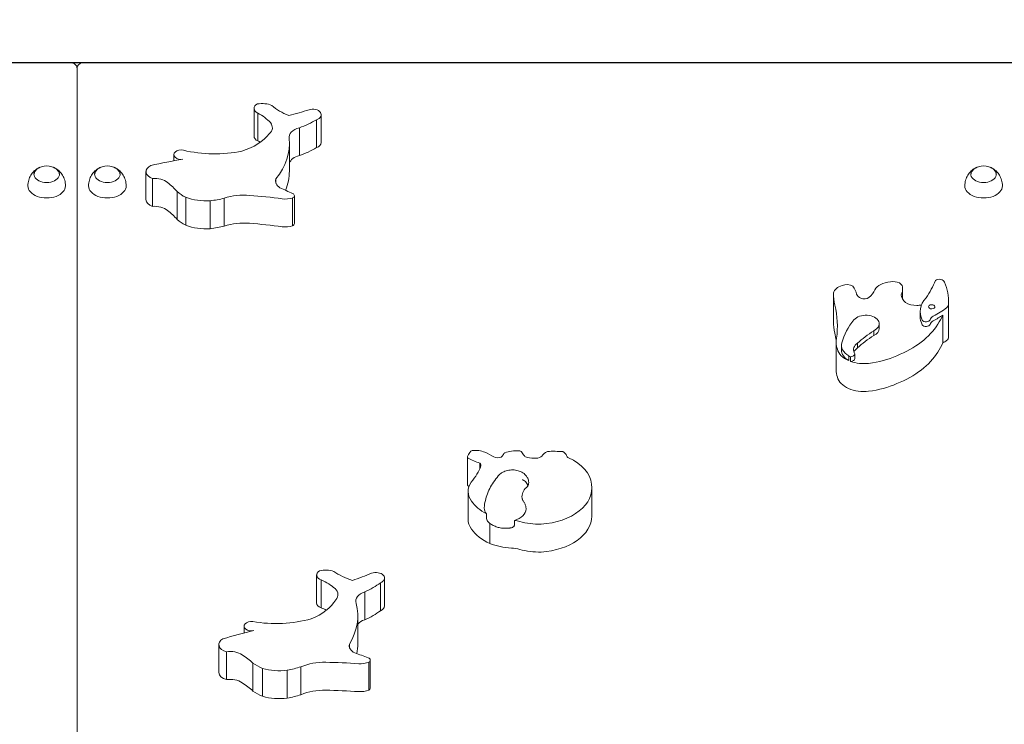
# Model space of a CAD drawing. Units: millimetres. Extents: x 7661 to 8571, y -42895 to -41648.
# Drawn here: x 7944 to 8025, y -41853 to -41795 of the extents above; entities that cross this region are included whole.
import ezdxf

# ---------------------------------------------------------------- set-up
doc = ezdxf.new("R2010")
doc.units = ezdxf.units.MM
doc.styles.add('arialN', font='txt')
doc.dimstyles.new('100 strzałki', dxfattribs={"dimtxt": 20, "dimasz": 22, "dimexe": 15, "dimexo": 15, "dimgap": 5, "dimtad": 1, "dimdec": 0, "dimtxsty": 'arialN', "dimcen": 0, "dimse1": 1, "dimse2": 1, "dimclrd": 5, "dimclre": 5, "dimclrt": 256, "dimadec": 0, "dimazin": 0, "dimtfac": 1, "dimtdec": 0, "dimtmove": 0, "dimatfit": 0, "dimfxl": 1, "dimarcsym": 0})

# ---------------------------------------------------------------- blocks, each defined once
blk = doc.blocks.new('*D5')
at = {"color": 5, "lineweight": -2, "transparency": 16777216}
blk.add_line((8567.078, -42398.61), (8567.078, -41670.178), dxfattribs=at)
at = {"color": 5, "transparency": 16777216}
for points in [[(8563.412, -41670.178), (8570.745, -41670.178), (8567.078, -41648.178)], [(8563.412, -42398.61), (8570.745, -42398.61), (8567.078, -42420.61)]]:
    blk.add_solid(points, dxfattribs=at)
at = {"layer": 'Defpoints', "color": 0, "transparency": 16777216}
for p in [(7948.371, -41648.178), (8567.078, -41648.178), (7948.37, -42420.61)]:
    blk.add_point(p, dxfattribs=at)
at = {"transparency": 16777216, "insert": (8552.037, -42010.426), "char_height": 20, "attachment_point": 5, "rotation": 90, "style": 'arialN'}
blk.add_mtext('772', dxfattribs=at)
blk = doc.blocks.new('*D6')
at = {"color": 5, "lineweight": -2, "transparency": 16777216}
blk.add_line((8534.849, -41820.175), (8534.849, -42198.61), dxfattribs=at)
at = {"color": 5, "transparency": 16777216}
for points in [[(8531.182, -41820.175), (8538.516, -41820.175), (8534.849, -41798.175)], [(8531.182, -42198.61), (8538.516, -42198.61), (8534.849, -42220.61)]]:
    blk.add_solid(points, dxfattribs=at)
at = {"layer": 'Defpoints', "color": 0, "transparency": 16777216}
for p in [(7986.97, -41798.175), (8027.37, -42220.61), (8534.849, -42220.61)]:
    blk.add_point(p, dxfattribs=at)
at = {"transparency": 16777216, "insert": (8519.808, -42009.393), "char_height": 20, "attachment_point": 5, "rotation": 90, "style": 'arialN'}
blk.add_mtext('422', dxfattribs=at)
blk = doc.blocks.new('A$C135B41E6')
at = {"lineweight": 0}
for p, q in [((1828.76, 1447.599), (1752.76, 1447.599)), ((1905.96, 1447.599), (1829.96, 1447.599)), ((1829.36, 1334.746), (1829.36, 1447.106)), ((1829.36, 1447.106), (1829.36, 1334.746)), ((1843.946, 1443.817), (1843.946, 1441.519)), ((1844.258, 1441.139), (1844.258, 1443.438)), ((1849.48, 1443.296), (1849.48, 1440.998)), ((1849.08, 1440.589), (1849.08, 1442.887)), ((1847.678, 1439.928), (1847.678, 1442.226)), ((1846.857, 1440.95), (1846.857, 1438.652)), ((1837.343, 1440.006), (1837.343, 1439.5)), ((1835.043, 1438.609), (1835.043, 1436.311)), ((1835.583, 1435.747), (1835.583, 1438.045)), ((1845.753, 1437.638), (1845.753, 1438.018)), ((1837.607, 1434.673), (1837.607, 1436.971)), ((1838.315, 1434.197), (1838.315, 1436.496)), ((1840.331, 1433.91), (1840.331, 1436.209)), ((1841.497, 1434.122), (1841.497, 1436.42)), ((1847.118, 1434.142), (1847.118, 1436.44)), ((1847.269, 1436.626), (1847.269, 1434.328)), ((1897.38, 1428.9), (1897.38, 1428.115)), ((1897.385, 1429.074), (1897.385, 1428.106)), ((1891.689, 1428.574), (1891.689, 1426.275)), ((1901.176, 1427.925), (1901.176, 1427.72)), ((1898.827, 1427.082), (1898.827, 1426.699)), ((1901.18, 1427.674), (1901.18, 1424.993)), ((1900.709, 1424.506), (1900.709, 1426.804)), ((1895.003, 1425.127), (1895.003, 1425.51)), ((1895.457, 1426.082), (1895.457, 1425.699)), ((1891.911, 1424.562), (1891.911, 1422.264)), ((1892.351, 1424.31), (1892.351, 1423.927)), ((1893.671, 1424.101), (1893.671, 1424.484)), ((1892.941, 1423.049), (1892.941, 1423.432)), ((1893.099, 1422.988), (1893.099, 1423.371)), ((1893.449, 1423.599), (1893.449, 1423.216)), ((1861.528, 1415.135), (1861.528, 1412.837)), ((1862.557, 1414.155), (1862.557, 1414.61)), ((1871.775, 1412.543), (1871.775, 1410.245)), ((1861.584, 1412.282), (1861.584, 1409.984)), ((1863.103, 1410.043), (1863.103, 1410.426)), ((1863.367, 1407.995), (1863.367, 1409.666)), ((1865.396, 1409.896), (1865.396, 1409.513)), ((1849.103, 1405.403), (1849.103, 1403.104)), ((1849.475, 1402.701), (1849.475, 1404.999)), ((1854.358, 1402.461), (1854.358, 1404.759)), ((1854.696, 1405.146), (1854.696, 1402.848)), ((1853.066, 1401.714), (1853.066, 1404.012)), ((1852.495, 1402.052), (1852.495, 1399.754)), ((1843.122, 1401.181), (1843.122, 1400.619)), ((1841.048, 1399.668), (1841.048, 1397.37)), ((1851.801, 1399.467), (1851.801, 1399.702)), ((1841.677, 1396.781), (1841.677, 1399.079)), ((1843.856, 1395.841), (1843.856, 1398.14)), ((1853.403, 1395.92), (1853.403, 1398.218)), ((1853.526, 1398.391), (1853.526, 1396.093)), ((1844.635, 1395.413), (1844.635, 1397.712)), ((1846.685, 1395.257), (1846.685, 1397.555)), ((1847.813, 1395.542), (1847.813, 1397.84))]:
    blk.add_line(p, q, dxfattribs=at)
for centre in [(1826.86, 1437.628), (1831.86, 1437.628), (1904.06, 1437.628)]:
    blk.add_arc(centre, 1.45, 73.16454, 106.83546, dxfattribs=at)
for centre, major_axis, start_param, end_param in [((1844.662, 1443.817), (-0.716, 0), -0.916753, 0.970738), ((1844.615, 1443.267), (-1.477, 0), -2.143017, -1.305111), ((1848.774, 1443.296), (0.706, 0), -1.122964, 2.009269), ((1844.863, 1445.638), (6.008, 0), -1.08312, -0.792826), ((1844.662, 1441.519), (-0.716, 0), 0, 0.970738), ((1836.878, 1440.95), (9.979, 0), -0.474704, 0.058624), ((1848.774, 1440.998), (0.706, 0), -1.122964, 0), ((1837.944, 1440.006), (-0.601, 0), -1.869591, 1.818597), ((1844.863, 1443.34), (6.008, 0), -1.08312, -0.792826), ((1848.082, 1415.151), (-39.374, 0), -1.314232, -1.244334), ((1836.026, 1438.609), (-0.983, 0), -0.951376, 1.103656), ((1836.878, 1438.652), (9.979, 0), -0.249149, 0), ((1840.545, 1438.325), (3.615, 0), -2.51987, -2.235504), ((1846.916, 1436.626), (0.353, 0), -0.96266, 0.932571), ((1836.026, 1436.311), (-0.983, 0), 0, 1.103656), ((1840.015, 1438.359), (3.36, 0), -2.100945, -1.476501), ((1838.697, 1441.36), (8.18, 0), -1.369672, -1.221368), ((1846.518, 1437.254), (1.402, 0), -1.751198, -1.128593), ((1840.545, 1436.026), (3.615, 0), -2.51987, -2.235504), ((1840.015, 1436.061), (3.36, 0), -2.100945, -1.476501), ((1838.697, 1439.062), (8.18, 0), -1.369672, -1.221368), ((1846.518, 1434.956), (1.402, 0), -1.751198, -1.128593), ((1846.916, 1434.328), (0.353, 0), -0.96266, 0), ((1896.5, 1428.576), (-1.482, 0), -1.491013, -0.316962), ((1896.638, 1429.074), (0.747, 0), -0.169336, 1.92103), ((1900.423, 1429.489), (0.405, 0), 0.124636, 2.483419), ((1892.229, 1427.925), (8.947, 0), -0.031914, 0.281186), ((1892.992, 1428.472), (-1.325, 0), -1.107038, -0.182307), ((1892.789, 1428.84), (-0.725, 0), -2.317383, -1.004472), ((1890.71, 1428.318), (2.902, 0), 0.110563, 0.48218), ((1895.347, 1428.9), (2.033, 0), -0.327696, 0.071635), ((1902.017, 1428.574), (-10.328, 0), -0.007937, 0.145447), ((1902.173, 1427.082), (-3.345, 0), -0.551892, 0.328582), ((1899.782, 1427.486), (0.261, 0), 0.067806, 6.350991), ((1891.936, 1432.718), (12.289, 0), -0.864298, -0.74026), ((1900.525, 1427.674), (0.655, 0), -0.74026, 0.161521), ((1902.677, 1423.318), (-10.466, 0), -0.476967, -0.180673), ((1894.357, 1426.082), (1.1, 0), -0.943101, 2.664626), ((1899.321, 1426.457), (-0.332, 0), 0.328582, 2.948623), ((1900.435, 1425.934), (-0.804, 0), -0.864298, -0.19297), ((1893.34, 1428.11), (7.645, 0), -0.433839, -0.269077), ((1892.496, 1428.02), (8.366, 0), -1.015171, -0.376206), ((1874.998, 1423.578), (17.015, 0), 0.105191, 0.159355), ((1895.986, 1424.562), (-4.075, 0), -0.130126, 0.219788), ((1906.502, 1418.09), (-15.878, 0), -0.760807, -0.62979), ((1891.936, 1430.037), (12.289, 0), -0.775705, -0.74026), ((1900.525, 1424.993), (0.655, 0), -0.74026, 0), ((1894.118, 1424.192), (-2.132, 0), 0.147166, 0.985795), ((1894.227, 1424.31), (-1.876, 0), -0.180673, 0.815703), ((1894.553, 1423.567), (-1.211, 0), -0.755048, -0.248632), ((1894.209, 1424.659), (2.291, 0), -2.157343, -2.076747), ((1893.093, 1423.599), (0.355, 0), -1.555401, 0.543499), ((1893.416, 1426.696), (6.138, 0), -1.379184, -0.965602), ((1894.209, 1424.276), (2.291, 0), -2.076747, -1.405799), ((1861.791, 1415.135), (-0.262, 0), -0.495131, 0.705254), ((1863.904, 1414.805), (-2.43, 0), -0.523496, -0.265934), ((1863.776, 1416.448), (3.11, 0), -2.349906, -1.973762), ((1862.073, 1415.449), (-0.347, 0), -1.153053, -0.662166), ((1862.124, 1414.613), (-1.628, 0), -2.115161, -1.452739), ((1860.403, 1413.041), (-4.616, 0), -2.367522, -2.159875), ((1864.762, 1415.298), (-0.27, 0), -1.021096, -0.116773), ((1865.428, 1414.757), (-1.342, 0), -1.37753, -0.925606), ((1865.579, 1413.3), (-3.607, 0), -1.623141, -1.457161), ((1865.777, 1415.475), (0.218, 0), 0.369174, 1.615275), ((1868.74, 1414.972), (-1.124, 0), -0.983701, -0.295458), ((1868.6, 1410.194), (-8.383, 0), -1.666118, -1.513255), ((1868.92, 1415.159), (0.782, 0), 0.145912, 0.915073), ((1867.326, 1412.713), (4.427, 0), 0.055634, 0.961181), ((1864.529, 1412.282), (-2.945, 0), -0.418447, 0.4375), ((1861.791, 1412.837), (-0.262, 0), 0, 0.705254), ((1863.776, 1414.15), (3.11, 0), -2.349906, -2.322177), ((1868.172, 1411.84), (-2.149, 0), -0.677175, 0), ((1867.15, 1412.543), (4.624, 0), -1.473779, 0.110874), ((1866.129, 1412.728), (4.689, 0), -2.714431, -2.272316), ((1867.15, 1410.245), (4.624, 0), -1.473779, 0), ((1864.529, 1409.984), (-2.945, 0), 0, 0.4375), ((1867.461, 1412.114), (3.938, 0), -1.996315, -1.535989), ((1866.129, 1410.43), (4.689, 0), -2.714431, -2.200593), ((1865.713, 1410.632), (4.726, 0), -2.090189, -1.688781), ((1867.461, 1409.816), (3.938, 0), -1.996315, -1.535989), ((1849.819, 1405.403), (-0.716, 0), -0.817243, 1.070249), ((1849.856, 1404.852), (-1.477, 0), -2.043507, -1.205601), ((1853.991, 1405.146), (0.706, 0), -1.023453, 2.10878), ((1849.737, 1407.227), (6.008, 0), -0.983609, -0.693316), ((1849.819, 1403.104), (-0.716, 0), 0, 1.070249), ((1842.516, 1402.052), (9.979, 0), -0.375193, 0.158135), ((1853.991, 1402.848), (0.706, 0), -1.023453, 0), ((1849.737, 1404.929), (6.008, 0), -0.983609, -0.693316), ((1843.722, 1401.181), (-0.601, 0), -1.77008, 1.918108), ((1857.653, 1377.096), (-39.374, 0), -1.214721, -1.144823), ((1842.03, 1399.668), (-0.983, 0), -0.851865, 1.203167), ((1842.516, 1399.754), (9.979, 0), -0.129104, 0), ((1846.571, 1399.674), (3.615, 0), -2.420359, -2.135993), ((1852.68, 1398.99), (1.402, 0), -1.651687, -1.029082), ((1853.173, 1398.391), (0.353, 0), -0.863149, 1.032082), ((1842.03, 1397.37), (-0.983, 0), 0, 1.203167), ((1846.038, 1399.674), (3.36, 0), -2.001434, -1.37699), ((1844.263, 1402.577), (8.18, 0), -1.270161, -1.121857), ((1846.571, 1397.376), (3.615, 0), -2.420359, -2.135993), ((1844.263, 1400.279), (8.18, 0), -1.270161, -1.121857), ((1852.68, 1396.692), (1.402, 0), -1.651687, -1.029082), ((1853.173, 1396.093), (0.353, 0), -0.863149, 0), ((1846.038, 1397.376), (3.36, 0), -2.001434, -1.37699)]:
    blk.add_ellipse(centre, major_axis=major_axis, ratio=0.642788, start_param=start_param, end_param=end_param, dxfattribs=at)
at = {"lineweight": 0, "extrusion": (0, 0, -1)}
for centre, major_axis, start_param, end_param in [((1840.966, 1440.992), (5.032, 0), -0.857508, -0.535813), ((1849.094, 1445.714), (-4.486, 0), -1.037281, -0.608791), ((1839.977, 1454.531), (-18.863, 0), -2.038129, -1.941657), ((1844.137, 1442.234), (1.319, 0), -0.502825, 0.628171), ((1840.791, 1443.141), (-4.925, 0), -2.68174, -2.024434), ((1848.153, 1441.432), (-1.324, 0), -0.125299, 1.203949), ((1840.966, 1438.694), (5.032, 0), -0.857508, -0.805009), ((1840.712, 1444.801), (-7.357, 0), -1.879733, -1.210866), ((1848.153, 1439.134), (-1.324, 0), 0.204259, 1.203949), ((1826.86, 1438.394), (1.05, 0), -1.03061, 4.172203), ((1831.86, 1438.394), (1.05, 0), -1.03061, 4.172203), ((1904.06, 1438.394), (1.05, 0), -1.03061, 4.172203), ((1835.755, 1437.195), (1.333, 0), -1.700093, -0.647637), ((1831.357, 1434.769), (7.127, 0), -0.697716, -0.501479), ((1846.88, 1437.828), (-1.165, 0), -0.817647, 0.256586), ((1826.86, 1437.437), (1.55, 0), 0, 3.141593), ((1831.86, 1437.437), (1.55, 0), 0, 3.141593), ((2098.572, 1666.486), (-436.919, 0), -0.957585, -0.954662), ((1904.06, 1437.437), (1.55, 0), 0, 3.141593), ((1843.104, 1434.473), (3.429, 0), -2.058365, -1.430521), ((1840.356, 1418.902), (27.808, 0), -1.45449, -1.356607), ((1835.755, 1434.897), (1.333, 0), -1.700093, -0.647637), ((1831.357, 1432.471), (7.127, 0), -0.697716, -0.501479), ((1843.104, 1432.175), (3.429, 0), -2.058365, -1.430521), ((1840.356, 1416.604), (27.808, 0), -1.45449, -1.356607), ((1880.715, 1433.174), (20.148, 0), 0.275706, 0.393417), ((1892.757, 1429.253), (2.409, 0), 0.247883, 0.698969), ((1894.485, 1428.669), (-0.919, 0), -0.949876, -0.248249), ((1894.22, 1428.441), (-0.477, 0), -2.495926, -0.970061), ((1898.845, 1428.483), (-1.573, 0), -0.684503, -0.004409), ((1874.998, 1425.876), (17.015, 0), -0.159355, 0.089165), ((1898.5, 1428.351), (-1.177, 0), -1.628929, -0.733367), ((1898.613, 1428.162), (-0.882, 0), -1.950557, -1.520584), ((1902.017, 1426.275), (-10.328, 0), -0.145447, 0), ((1902.173, 1426.699), (-3.345, 0), -0.328582, 0), ((1900.435, 1426.317), (-0.804, 0), 0.19297, 0.864298), ((1891.936, 1432.335), (-12.289, 0), -2.365887, -2.277295), ((1906.502, 1418.473), (15.878, 0), -2.511803, -2.380786), ((1894.357, 1425.699), (1.1, 0), 0, 0.943101), ((1899.321, 1426.074), (0.332, 0), 0.19297, 2.813011), ((1894.227, 1423.927), (-1.876, 0), -0.815703, 0), ((1894.553, 1423.95), (-1.211, 0), -0.303999, 0.755048), ((1893.34, 1425.812), (7.645, 0), 0.269077, 0.433839), ((1893.093, 1423.216), (0.355, 0), 0, 1.555401), ((1892.496, 1425.722), (8.366, 0), 0.376206, 1.015171), ((1895.986, 1422.264), (-4.075, 0), -0.219788, 0), ((1894.118, 1421.894), (-2.132, 0), -0.985795, -0.147166), ((1894.209, 1421.978), (-2.291, 0), -1.735794, -0.984249), ((1893.416, 1424.398), (-6.138, 0), -2.175991, -1.762409), ((1864.019, 1415.366), (-0.501, 0), -2.212826, -0.890986), ((1845.169, 1421.818), (-21.81, 0), -2.659535, -2.642532), ((1873.09, 1417.479), (-7.731, 0), -0.476197, -0.404008), ((1867.036, 1415.636), (-1.06, 0), -0.983271, -0.691143), ((1867.063, 1416.431), (-2.207, 0), -1.634378, -1.288509), ((1867.167, 1415.403), (-0.605, 0), -2.537288, -1.630764), ((1870.126, 1415.269), (-0.435, 0), -0.91574, -0.129146), ((1855.15, 1415.498), (7.695, 0), 0.228388, 0.517433), ((1861.869, 1414.378), (0.776, 0), -0.483654, -0.000201), ((1865.219, 1412.999), (1.358, 0), 0, 0.343213), ((1864.688, 1410.946), (-1.779, 0), -0.471636, -0.030426), ((1864.743, 1410.845), (1.614, 0), 0, 1.154703), ((1865.073, 1408.724), (1.853, 0), -1.395527, -1.146283), ((1865.073, 1406.425), (1.853, 0), -1.525365, -1.146283), ((1853.936, 1407.573), (-4.486, 0), -1.136792, -0.708302), ((1843.5, 1415.764), (-18.863, 0), -2.13764, -2.041167), ((1846.577, 1402.355), (5.032, 0), -0.957019, -0.635324), ((1849.54, 1403.794), (1.319, 0), -0.602336, 0.52866), ((1853.661, 1403.252), (-1.324, 0), -0.22481, 1.104438), ((1846.071, 1404.482), (4.925, 0), 0.360342, 1.017648), ((1846.577, 1400.057), (5.032, 0), -0.957019, -0.850733), ((1845.736, 1406.129), (-7.357, 0), -1.979244, -1.310377), ((1853.661, 1400.954), (1.324, 0), -2.648321, -2.037155), ((1852.951, 1399.584), (-1.165, 0), -0.917158, 0.157075), ((1841.979, 1398.244), (1.333, 0), -1.799604, -0.747148), ((1837.978, 1395.549), (7.127, 0), -0.797227, -0.600989), ((2068.058, 1643.183), (-436.919, 0), -1.057096, -1.054173), ((1849.712, 1396.005), (3.429, 0), -2.157876, -1.530032), ((1849.385, 1380.335), (27.808, 0), -1.554001, -1.456118), ((1841.979, 1395.946), (1.333, 0), -1.799604, -0.747148), ((1837.978, 1393.251), (7.127, 0), -0.797227, -0.600989), ((1849.712, 1393.707), (3.429, 0), -2.157876, -1.530032), ((1849.385, 1378.037), (27.808, 0), -1.554001, -1.456118)]:
    blk.add_ellipse(centre, major_axis=major_axis, ratio=0.642788, start_param=start_param, end_param=end_param, dxfattribs=at)
at = {"lineweight": 0}
for points, knots in [([(1829.36, 1447.106), (1829.36, 1447.154), (1829.352, 1447.201), (1829.321, 1447.292), (1829.297, 1447.334), (1829.238, 1447.413), (1829.2, 1447.448), (1829.115, 1447.51), (1829.067, 1447.534), (1828.968, 1447.571), (1828.917, 1447.584), (1828.831, 1447.596), (1828.796, 1447.599), (1828.76, 1447.599)], [0, 0, 0, 0, 0.217821, 0.217821, 0.450337, 0.450337, 0.727131, 0.727131, 1.041291, 1.041291, 1.35545, 1.35545, 1.570796, 1.570796, 1.570796, 1.570796]), ([(1829.96, 1447.599), (1829.909, 1447.599), (1829.857, 1447.593), (1829.755, 1447.572), (1829.705, 1447.556), (1829.609, 1447.511), (1829.562, 1447.482), (1829.476, 1447.406), (1829.436, 1447.358), (1829.384, 1447.255), (1829.368, 1447.203), (1829.361, 1447.135), (1829.36, 1447.12), (1829.36, 1447.106)], [1.570796, 1.570796, 1.570796, 1.570796, 1.884956, 1.884956, 2.199115, 2.199115, 2.513274, 2.513274, 2.827433, 2.827433, 3.075255, 3.075255, 3.141593, 3.141593, 3.141593, 3.141593]), ([(1825.31, 1437.437), (1825.31, 1437.6), (1825.335, 1437.763), (1825.422, 1438.062), (1825.483, 1438.197), (1825.623, 1438.429), (1825.701, 1438.526), (1825.858, 1438.688), (1825.936, 1438.752), (1826.087, 1438.859), (1826.16, 1438.9), (1826.229, 1438.933)], [3.1415927, 3.1415927, 3.1415927, 3.1415927, 3.3267661, 3.3267661, 3.5119396, 3.5119396, 3.6971131, 3.6971131, 3.8822866, 3.8822866, 4.0674601, 4.0674601, 4.0674601, 4.0674601]), ([(1825.811, 1438.364), (1825.815, 1438.417), (1825.826, 1438.47), (1825.865, 1438.581), (1825.897, 1438.638), (1825.975, 1438.741), (1826.022, 1438.788), (1826.126, 1438.871), (1826.183, 1438.907), (1826.306, 1438.969), (1826.372, 1438.995), (1826.44, 1439.016)], [3.181137, 3.181137, 3.181137, 3.181137, 3.367757, 3.367757, 3.593921, 3.593921, 3.820085, 3.820085, 4.046249, 4.046249, 4.272413, 4.272413, 4.272413, 4.272413]), ([(1827.28, 1439.016), (1827.349, 1438.995), (1827.414, 1438.969), (1827.537, 1438.907), (1827.595, 1438.871), (1827.699, 1438.788), (1827.745, 1438.741), (1827.823, 1438.638), (1827.855, 1438.581), (1827.895, 1438.47), (1827.906, 1438.417), (1827.909, 1438.364)], [5.152365, 5.152365, 5.152365, 5.152365, 5.378529, 5.378529, 5.604693, 5.604693, 5.830857, 5.830857, 6.057021, 6.057021, 6.243641, 6.243641, 6.243641, 6.243641]), ([(1827.491, 1438.933), (1827.561, 1438.9), (1827.633, 1438.859), (1827.784, 1438.752), (1827.863, 1438.688), (1828.019, 1438.526), (1828.097, 1438.429), (1828.237, 1438.197), (1828.299, 1438.062), (1828.386, 1437.763), (1828.41, 1437.6), (1828.41, 1437.437)], [5.3573179, 5.3573179, 5.3573179, 5.3573179, 5.5424914, 5.5424914, 5.7276649, 5.7276649, 5.9128383, 5.9128383, 6.0980118, 6.0980118, 6.2831853, 6.2831853, 6.2831853, 6.2831853]), ([(1830.31, 1437.437), (1830.31, 1437.6), (1830.335, 1437.763), (1830.422, 1438.062), (1830.483, 1438.197), (1830.623, 1438.429), (1830.701, 1438.526), (1830.858, 1438.688), (1830.936, 1438.752), (1831.087, 1438.859), (1831.16, 1438.9), (1831.229, 1438.933)], [3.1415927, 3.1415927, 3.1415927, 3.1415927, 3.3267661, 3.3267661, 3.5119396, 3.5119396, 3.6971131, 3.6971131, 3.8822866, 3.8822866, 4.0674601, 4.0674601, 4.0674601, 4.0674601]), ([(1830.811, 1438.364), (1830.815, 1438.417), (1830.826, 1438.47), (1830.865, 1438.581), (1830.897, 1438.638), (1830.975, 1438.741), (1831.022, 1438.788), (1831.126, 1438.871), (1831.183, 1438.907), (1831.306, 1438.969), (1831.372, 1438.995), (1831.44, 1439.016)], [3.181137, 3.181137, 3.181137, 3.181137, 3.367757, 3.367757, 3.593921, 3.593921, 3.820085, 3.820085, 4.046249, 4.046249, 4.272413, 4.272413, 4.272413, 4.272413]), ([(1832.28, 1439.016), (1832.349, 1438.995), (1832.414, 1438.969), (1832.537, 1438.907), (1832.595, 1438.871), (1832.699, 1438.788), (1832.745, 1438.741), (1832.823, 1438.638), (1832.855, 1438.581), (1832.895, 1438.47), (1832.906, 1438.417), (1832.909, 1438.364)], [5.152365, 5.152365, 5.152365, 5.152365, 5.378529, 5.378529, 5.604693, 5.604693, 5.830857, 5.830857, 6.057021, 6.057021, 6.243641, 6.243641, 6.243641, 6.243641]), ([(1832.491, 1438.933), (1832.561, 1438.9), (1832.633, 1438.859), (1832.784, 1438.752), (1832.863, 1438.688), (1833.019, 1438.526), (1833.097, 1438.429), (1833.237, 1438.197), (1833.299, 1438.062), (1833.386, 1437.763), (1833.41, 1437.6), (1833.41, 1437.437)], [5.3573179, 5.3573179, 5.3573179, 5.3573179, 5.5424914, 5.5424914, 5.7276649, 5.7276649, 5.9128383, 5.9128383, 6.0980118, 6.0980118, 6.2831853, 6.2831853, 6.2831853, 6.2831853]), ([(1902.51, 1437.437), (1902.51, 1437.6), (1902.535, 1437.763), (1902.622, 1438.062), (1902.683, 1438.197), (1902.823, 1438.429), (1902.901, 1438.526), (1903.058, 1438.688), (1903.136, 1438.752), (1903.287, 1438.859), (1903.36, 1438.9), (1903.429, 1438.933)], [3.1415927, 3.1415927, 3.1415927, 3.1415927, 3.3267661, 3.3267661, 3.5119396, 3.5119396, 3.6971131, 3.6971131, 3.8822866, 3.8822866, 4.0674601, 4.0674601, 4.0674601, 4.0674601]), ([(1903.011, 1438.364), (1903.015, 1438.417), (1903.026, 1438.47), (1903.065, 1438.581), (1903.097, 1438.638), (1903.175, 1438.741), (1903.222, 1438.788), (1903.326, 1438.871), (1903.383, 1438.907), (1903.506, 1438.969), (1903.572, 1438.995), (1903.64, 1439.016)], [3.181137, 3.181137, 3.181137, 3.181137, 3.367757, 3.367757, 3.593921, 3.593921, 3.820085, 3.820085, 4.046249, 4.046249, 4.272413, 4.272413, 4.272413, 4.272413]), ([(1904.48, 1439.016), (1904.549, 1438.995), (1904.614, 1438.969), (1904.737, 1438.907), (1904.795, 1438.871), (1904.899, 1438.788), (1904.945, 1438.741), (1905.023, 1438.638), (1905.055, 1438.581), (1905.095, 1438.47), (1905.106, 1438.417), (1905.109, 1438.364)], [5.152365, 5.152365, 5.152365, 5.152365, 5.378529, 5.378529, 5.604693, 5.604693, 5.830857, 5.830857, 6.057021, 6.057021, 6.243641, 6.243641, 6.243641, 6.243641]), ([(1904.691, 1438.933), (1904.761, 1438.9), (1904.833, 1438.859), (1904.984, 1438.752), (1905.063, 1438.688), (1905.219, 1438.526), (1905.297, 1438.429), (1905.437, 1438.197), (1905.499, 1438.062), (1905.586, 1437.763), (1905.61, 1437.6), (1905.61, 1437.437)], [5.3573179, 5.3573179, 5.3573179, 5.3573179, 5.5424914, 5.5424914, 5.7276649, 5.7276649, 5.9128383, 5.9128383, 6.0980118, 6.0980118, 6.2831853, 6.2831853, 6.2831853, 6.2831853]), ([(1862.91, 1410.936), (1862.927, 1411.132), (1862.958, 1411.328), (1863.049, 1411.714), (1863.108, 1411.906), (1863.253, 1412.282), (1863.339, 1412.467), (1863.537, 1412.83), (1863.649, 1413.007), (1863.896, 1413.351), (1864.031, 1413.519), (1864.178, 1413.682)], [3.1965535, 3.1965535, 3.1965535, 3.1965535, 3.290694, 3.290694, 3.3848345, 3.3848345, 3.478975, 3.478975, 3.5731156, 3.5731156, 3.6672561, 3.6672561, 3.6672561, 3.6672561]), ([(1864.194, 1413.698), (1864.292, 1413.784), (1864.402, 1413.852), (1864.649, 1413.964), (1864.789, 1414.004), (1865.078, 1414.051), (1865.227, 1414.056), (1865.522, 1414.031), (1865.667, 1414.001), (1865.942, 1413.902), (1866.073, 1413.834), (1866.295, 1413.66), (1866.389, 1413.558), (1866.515, 1413.336), (1866.554, 1413.225), (1866.574, 1413.072), (1866.576, 1413.035), (1866.576, 1412.999)], [3.770487, 3.770487, 3.770487, 3.770487, 4.097781, 4.097781, 4.467834, 4.467834, 4.844502, 4.844502, 5.220864, 5.220864, 5.595385, 5.595385, 5.933947, 5.933947, 6.200731, 6.200731, 6.283185, 6.283185, 6.283185, 6.283185]), ([(1866.047, 1413.24), (1866.048, 1413.24), (1866.048, 1413.239), (1866.08, 1413.229), (1866.111, 1413.217), (1866.172, 1413.186), (1866.202, 1413.169), (1866.283, 1413.111), (1866.332, 1413.066), (1866.412, 1412.967), (1866.443, 1412.914), (1866.486, 1412.807), (1866.497, 1412.754), (1866.497, 1412.705)], [-0.0013773, -0.0013773, -0.0013773, -0.0013773, 0, 0, 0.1045202, 0.1045202, 0.208834, 0.208834, 0.4056879, 0.4056879, 0.5997744, 0.5997744, 0.7926211, 0.7926211, 0.7926211, 0.7926211]), ([(1866.023, 1411.84), (1866.023, 1411.812), (1866.025, 1411.785), (1866.033, 1411.729), (1866.039, 1411.701), (1866.055, 1411.644), (1866.065, 1411.615), (1866.09, 1411.556), (1866.105, 1411.526), (1866.141, 1411.465), (1866.161, 1411.434), (1866.184, 1411.403)], [3.1415927, 3.1415927, 3.1415927, 3.1415927, 3.2309845, 3.2309845, 3.3203763, 3.3203763, 3.4097681, 3.4097681, 3.4991598, 3.4991598, 3.5885516, 3.5885516, 3.5885516, 3.5885516]), ([(1866.194, 1411.389), (1866.214, 1411.357), (1866.233, 1411.325), (1866.267, 1411.257), (1866.282, 1411.222), (1866.309, 1411.15), (1866.32, 1411.114), (1866.339, 1411.039), (1866.346, 1411), (1866.355, 1410.923), (1866.357, 1410.884), (1866.357, 1410.845)], [5.8916552, 5.8916552, 5.8916552, 5.8916552, 5.9699612, 5.9699612, 6.0482672, 6.0482672, 6.1265733, 6.1265733, 6.2048793, 6.2048793, 6.2831853, 6.2831853, 6.2831853, 6.2831853]), ([(1863.294, 1409.73), (1863.274, 1409.749), (1863.255, 1409.768), (1863.205, 1409.823), (1863.174, 1409.861), (1863.135, 1409.927), (1863.122, 1409.954), (1863.107, 1410.002), (1863.103, 1410.023), (1863.103, 1410.043)], [-0.3902242, -0.3902242, -0.3902242, -0.3902242, -0.3093632, -0.3093632, -0.1679788, -0.1679788, -0.0769932, -0.0769932, 0, 0, 0, 0]), ([(1863.294, 1409.73), (1863.379, 1409.651), (1863.473, 1409.582), (1863.674, 1409.465), (1863.781, 1409.415), (1864.004, 1409.335), (1864.12, 1409.304), (1864.357, 1409.26), (1864.478, 1409.246), (1864.721, 1409.238), (1864.843, 1409.242), (1864.963, 1409.256)], [3.745428, 3.745428, 3.745428, 3.745428, 3.973385, 3.973385, 4.201342, 4.201342, 4.4293, 4.4293, 4.657257, 4.657257, 4.885215, 4.885215, 4.885215, 4.885215]), ([(1865.396, 1409.513), (1865.396, 1409.498), (1865.394, 1409.483), (1865.385, 1409.454), (1865.379, 1409.439), (1865.353, 1409.399), (1865.33, 1409.376), (1865.263, 1409.331), (1865.214, 1409.31), (1865.157, 1409.294)], [-0.4703468, -0.4703468, -0.4703468, -0.4703468, -0.4013093, -0.4013093, -0.3279618, -0.3279618, -0.1865882, -0.1865882, 0, 0, 0, 0])]:
    blk.add_open_spline(points, degree=3, knots=knots, dxfattribs=at)
for points in [[(1864.194, 1413.698), (1864.188, 1413.693), (1864.183, 1413.687), (1864.178, 1413.682)], [(1862.91, 1410.936), (1862.91, 1410.928), (1862.909, 1410.919), (1862.909, 1410.911)], [(1866.184, 1411.403), (1866.187, 1411.398), (1866.191, 1411.393), (1866.194, 1411.389)], [(1865.063, 1409.271), (1865.032, 1409.265), (1864.998, 1409.26), (1864.963, 1409.256)], [(1865.157, 1409.294), (1865.126, 1409.285), (1865.095, 1409.277), (1865.063, 1409.271)]]:
    blk.add_open_spline(points, degree=3, dxfattribs=at)

msp = doc.modelspace()

# ---------------------------------------------------------------- linework, layer by layer
msp.add_lwpolyline([(7871.17, -41911.717), (7871.17, -41798.178), (8025.573, -41798.178), (8025.57, -41911.748)])

# ---------------------------------------------------------------- block references
msp.add_blockref('A$C135B41E6', (6119.01, -43245.774))

# ---------------------------------------------------------------- dimensions: what is measured, and where the dimension line sits
for base, p1, p2, picture, middle in [((8567.078, -41648.178), (7948.37, -42420.61), (7948.371, -41648.178), '*D5', (8567.078, -42010.426)), ((8534.849, -42220.61), (7986.97, -41798.175), (8027.37, -42220.61), '*D6', (8534.849, -42009.393))]:
    dim = msp.add_linear_dim(base=base, p1=p1, p2=p2, angle=90, dimstyle='100 strzałki')
    dim.commit()
    dim.dimension.update_dxf_attribs({"geometry": picture, "text_midpoint": middle, "dimtype": 160})

doc.saveas('drawing.dxf')
